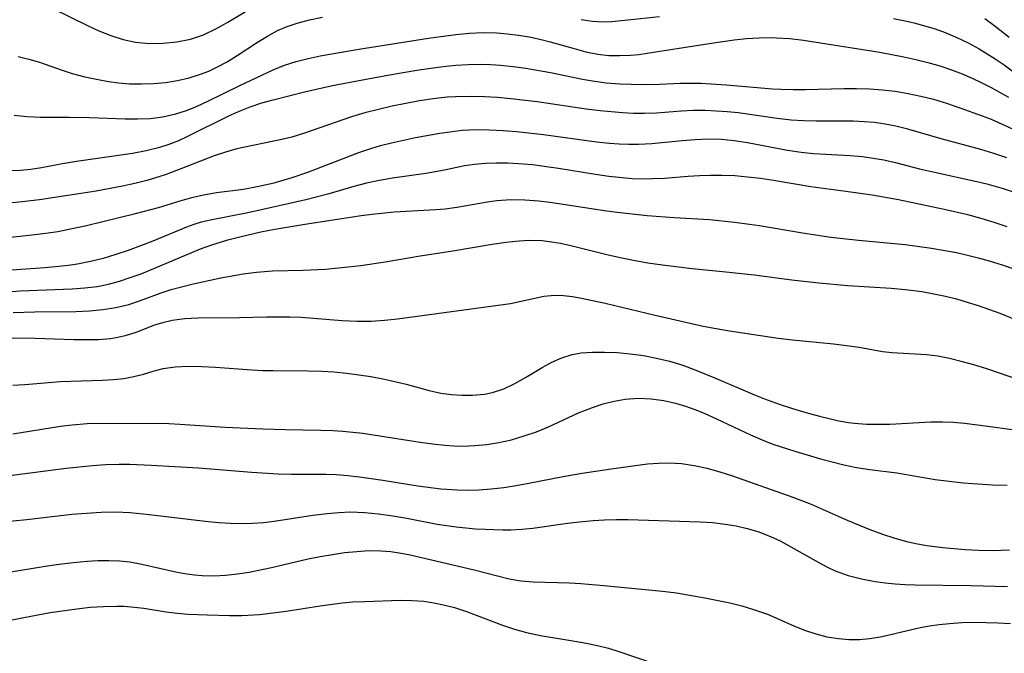
# Model space of a CAD drawing. Extents: x 1835362 to 1843564, y 3198637 to 3199311.
# Drawn here: x 1837896 to 1838028, y 3199142 to 3199226 of the extents above; entities that cross this region are included whole.
import ezdxf

# ---------------------------------------------------------------- set-up
doc = ezdxf.new("R2010")
doc.units = 0

msp = doc.modelspace()

# ---------------------------------------------------------------- linework, layer by layer
at = {"layer": 'Unknown_Line_Type', "color": 0}
for points in [[(1837900.76, 3199227.95, 2060), (1837905.38, 3199225.67, 2060), (1837906.93, 3199224.96, 2060), (1837908.51, 3199224.34, 2060), (1837910.14, 3199223.83, 2060), (1837911.8, 3199223.48, 2060), (1837913.65, 3199223.3, 2060), (1837915.5, 3199223.31, 2060), (1837917.34, 3199223.51, 2060), (1837919.14, 3199223.88, 2060), (1837920.87, 3199224.45, 2060), (1837922.53, 3199225.22, 2060), (1837924.14, 3199226.13, 2060), (1837926.78, 3199227.72, 2060)], [(1837896.13, 3199221.53, 2062), (1837897.57, 3199221.21, 2062), (1837899, 3199220.77, 2062), (1837901.88, 3199219.76, 2062), (1837903.35, 3199219.29, 2062), (1837905.06, 3199218.84, 2062), (1837906.8, 3199218.47, 2062), (1837908.19, 3199218.23, 2062), (1837909.59, 3199218.05, 2062), (1837910.99, 3199217.92, 2062), (1837912.61, 3199217.88, 2062), (1837914.22, 3199217.94, 2062), (1837915.83, 3199218.1, 2062), (1837917.42, 3199218.35, 2062), (1837918.97, 3199218.7, 2062), (1837920.5, 3199219.18, 2062), (1837921.59, 3199219.61, 2062), (1837922.66, 3199220.11, 2062), (1837923.96, 3199220.81, 2062), (1837925.38, 3199221.67, 2062), (1837928.08, 3199223.44, 2062), (1837929.41, 3199224.26, 2062), (1837930.78, 3199225, 2062), (1837932.06, 3199225.55, 2062), (1837933.39, 3199226.01, 2062), (1837935.05, 3199226.45, 2062), (1837936.75, 3199226.8, 2062)], [(1837971.29, 3199226.48, 2062), (1837972.79, 3199226.26, 2062), (1837974.09, 3199226.19, 2062), (1837975.38, 3199226.23, 2062), (1837976.69, 3199226.33, 2062), (1837981.77, 3199226.88, 2062)], [(1838013, 3199226.61, 2062), (1838014.33, 3199226.35, 2062), (1838015.74, 3199226.03, 2062), (1838017.14, 3199225.66, 2062), (1838018.53, 3199225.24, 2062), (1838019.9, 3199224.75, 2062), (1838021.45, 3199224.1, 2062), (1838022.96, 3199223.36, 2062), (1838024.44, 3199222.55, 2062), (1838025.51, 3199221.92, 2062), (1838026.56, 3199221.24, 2062), (1838027.75, 3199220.42, 2062), (1838031.58, 3199217.55, 2062)], [(1838025.16, 3199226.6, 2060), (1838026.58, 3199225.61, 2060), (1838028.44, 3199224.14, 2060)], [(1837895.62, 3199213.74, 2064), (1837897.29, 3199213.53, 2064), (1837899.11, 3199213.44, 2064), (1837902.93, 3199213.45, 2064), (1837905.68, 3199213.43, 2064), (1837910.42, 3199213.24, 2064), (1837912.09, 3199213.22, 2064), (1837913.74, 3199213.29, 2064), (1837915.47, 3199213.51, 2064), (1837917.17, 3199213.89, 2064), (1837918.62, 3199214.36, 2064), (1837920.05, 3199214.93, 2064), (1837921.46, 3199215.57, 2064), (1837925.74, 3199217.67, 2064), (1837930.19, 3199219.76, 2064), (1837931.71, 3199220.38, 2064), (1837933.26, 3199220.88, 2064), (1837934.84, 3199221.29, 2064), (1837936.45, 3199221.63, 2064), (1837941.6, 3199222.51, 2064), (1837950.91, 3199224, 2064), (1837954.57, 3199224.48, 2064), (1837956.4, 3199224.64, 2064), (1837958.22, 3199224.73, 2064), (1837960.03, 3199224.71, 2064), (1837961.48, 3199224.59, 2064), (1837962.92, 3199224.4, 2064), (1837964.36, 3199224.15, 2064), (1837965.76, 3199223.86, 2064), (1837967.14, 3199223.52, 2064), (1837970.34, 3199222.6, 2064), (1837971.94, 3199222.18, 2064), (1837973.54, 3199221.86, 2064), (1837974.97, 3199221.7, 2064), (1837976.41, 3199221.66, 2064), (1837977.86, 3199221.72, 2064), (1837978.98, 3199221.83, 2064), (1837980.1, 3199221.98, 2064), (1837988.37, 3199223.29, 2064), (1837991.71, 3199223.76, 2064), (1837993.37, 3199223.93, 2064), (1837995.04, 3199224.05, 2064), (1837996.7, 3199224.08, 2064), (1837997.33, 3199224.06, 2064), (1837999.16, 3199223.94, 2064), (1838000.99, 3199223.73, 2064), (1838011.16, 3199222.13, 2064), (1838014.37, 3199221.51, 2064), (1838015.97, 3199221.15, 2064), (1838017.57, 3199220.75, 2064), (1838019.16, 3199220.3, 2064), (1838020.72, 3199219.78, 2064), (1838022.17, 3199219.22, 2064), (1838023.48, 3199218.66, 2064), (1838024.77, 3199218.05, 2064), (1838026.03, 3199217.4, 2064), (1838028.35, 3199216.1, 2064)], [(1837895.2, 3199206.33, 2066), (1837896.44, 3199206.36, 2066), (1837897.84, 3199206.51, 2066), (1837899.24, 3199206.74, 2066), (1837902.05, 3199207.28, 2066), (1837903.91, 3199207.6, 2066), (1837911.41, 3199208.67, 2066), (1837913.24, 3199208.99, 2066), (1837915.04, 3199209.43, 2066), (1837916.3, 3199209.84, 2066), (1837917.61, 3199210.36, 2066), (1837918.9, 3199210.95, 2066), (1837924.18, 3199213.59, 2066), (1837925.54, 3199214.2, 2066), (1837927.1, 3199214.82, 2066), (1837928.69, 3199215.36, 2066), (1837930.18, 3199215.77, 2066), (1837934.35, 3199216.85, 2066), (1837938.08, 3199217.68, 2066), (1837941.87, 3199218.41, 2066), (1837945.69, 3199219.09, 2066), (1837949.38, 3199219.71, 2066), (1837951.23, 3199219.99, 2066), (1837952.89, 3199220.2, 2066), (1837954.55, 3199220.37, 2066), (1837956.21, 3199220.48, 2066), (1837957.87, 3199220.51, 2066), (1837959.21, 3199220.47, 2066), (1837960.54, 3199220.37, 2066), (1837962.22, 3199220.2, 2066), (1837963.9, 3199219.98, 2066), (1837967.22, 3199219.43, 2066), (1837971.49, 3199218.52, 2066), (1837972.81, 3199218.28, 2066), (1837974.65, 3199218.04, 2066), (1837976.5, 3199217.89, 2066), (1837979.45, 3199217.81, 2066), (1837981.74, 3199217.86, 2066), (1837984.55, 3199217.99, 2066), (1837985.64, 3199218.01, 2066), (1837987.31, 3199217.98, 2066), (1837990.67, 3199217.77, 2066), (1837996.84, 3199217.23, 2066), (1837997.95, 3199217.17, 2066), (1837999.59, 3199217.13, 2066), (1838001.24, 3199217.14, 2066), (1838006.36, 3199217.28, 2066), (1838008.07, 3199217.29, 2066), (1838009.77, 3199217.24, 2066), (1838011.5, 3199217.11, 2066), (1838013.23, 3199216.9, 2066), (1838014.94, 3199216.62, 2066), (1838016.64, 3199216.27, 2066), (1838018.32, 3199215.84, 2066), (1838020.06, 3199215.31, 2066), (1838021.84, 3199214.71, 2066), (1838024.81, 3199213.64, 2066), (1838026.02, 3199213.17, 2066), (1838027.5, 3199212.54, 2066), (1838028.95, 3199211.86, 2066)], [(1838028.11, 3199208.01, 2068), (1838026.38, 3199208.62, 2068), (1838024.63, 3199209.15, 2068), (1838019.34, 3199210.58, 2068), (1838014.89, 3199211.87, 2068), (1838013.28, 3199212.27, 2068), (1838011.87, 3199212.53, 2068), (1838010.46, 3199212.72, 2068), (1838009.06, 3199212.84, 2068), (1838007.65, 3199212.9, 2068), (1838002.65, 3199212.92, 2068), (1838000.98, 3199212.96, 2068), (1837999.32, 3199213.06, 2068), (1837997.45, 3199213.27, 2068), (1837992.25, 3199214.01, 2068), (1837990.79, 3199214.16, 2068), (1837989.32, 3199214.27, 2068), (1837987.86, 3199214.33, 2068), (1837986.26, 3199214.32, 2068), (1837984.67, 3199214.24, 2068), (1837981.37, 3199214, 2068), (1837979.76, 3199213.93, 2068), (1837978.28, 3199213.95, 2068), (1837976.8, 3199214.02, 2068), (1837973.82, 3199214.31, 2068), (1837971.97, 3199214.54, 2068), (1837965.41, 3199215.48, 2068), (1837961.89, 3199215.9, 2068), (1837960.13, 3199216.07, 2068), (1837958.37, 3199216.18, 2068), (1837956.61, 3199216.23, 2068), (1837954.54, 3199216.18, 2068), (1837953.4, 3199216.1, 2068), (1837951.56, 3199215.89, 2068), (1837949.72, 3199215.61, 2068), (1837947.89, 3199215.28, 2068), (1837946.07, 3199214.91, 2068), (1837944.26, 3199214.49, 2068), (1837942.43, 3199214.01, 2068), (1837940.63, 3199213.48, 2068), (1837934.25, 3199211.26, 2068), (1837932.66, 3199210.79, 2068), (1837931.32, 3199210.47, 2068), (1837925.35, 3199209.22, 2068), (1837923.81, 3199208.8, 2068), (1837922.29, 3199208.29, 2068), (1837917.86, 3199206.54, 2068), (1837915.89, 3199205.81, 2068), (1837914.93, 3199205.49, 2068), (1837913.33, 3199205.01, 2068), (1837911.7, 3199204.59, 2068), (1837910.06, 3199204.23, 2068), (1837906.57, 3199203.6, 2068), (1837898.97, 3199202.43, 2068), (1837896.69, 3199202.15, 2068), (1837894.09, 3199201.91, 2068)], [(1837893.09, 3199197.23, 2070), (1837898.36, 3199197.78, 2070), (1837900.13, 3199198, 2070), (1837901.42, 3199198.2, 2070), (1837903.34, 3199198.58, 2070), (1837905.25, 3199199.01, 2070), (1837911.81, 3199200.58, 2070), (1837914.86, 3199201.41, 2070), (1837917.75, 3199202.31, 2070), (1837919.31, 3199202.74, 2070), (1837920.89, 3199203.1, 2070), (1837922.63, 3199203.38, 2070), (1837926.23, 3199203.86, 2070), (1837928.06, 3199204.18, 2070), (1837930.3, 3199204.7, 2070), (1837932.71, 3199205.38, 2070), (1837934.82, 3199206.1, 2070), (1837941.61, 3199208.75, 2070), (1837943.34, 3199209.33, 2070), (1837944.49, 3199209.66, 2070), (1837945.98, 3199210.03, 2070), (1837949.2, 3199210.74, 2070), (1837952.44, 3199211.33, 2070), (1837954.06, 3199211.56, 2070), (1837955.39, 3199211.7, 2070), (1837957.3, 3199211.79, 2070), (1837959.08, 3199211.77, 2070), (1837960.88, 3199211.68, 2070), (1837962.67, 3199211.53, 2070), (1837966.27, 3199211.12, 2070), (1837973.34, 3199210.18, 2070), (1837975.06, 3199209.99, 2070), (1837976.36, 3199209.89, 2070), (1837977.66, 3199209.84, 2070), (1837978.95, 3199209.84, 2070), (1837980.71, 3199209.94, 2070), (1837984.76, 3199210.36, 2070), (1837986.52, 3199210.49, 2070), (1837988.27, 3199210.54, 2070), (1837990.03, 3199210.5, 2070), (1837991.72, 3199210.34, 2070), (1837993.51, 3199210.07, 2070), (1837998.86, 3199209.05, 2070), (1838000.66, 3199208.78, 2070), (1838002.29, 3199208.62, 2070), (1838007.2, 3199208.33, 2070), (1838008.84, 3199208.19, 2070), (1838010.26, 3199208, 2070), (1838011.68, 3199207.75, 2070), (1838013.27, 3199207.4, 2070), (1838016.44, 3199206.58, 2070), (1838018.46, 3199206.11, 2070), (1838024.12, 3199204.88, 2070), (1838025.44, 3199204.56, 2070), (1838027.61, 3199203.95, 2070), (1838029.38, 3199203.35, 2070)], [(1838028.17, 3199198.81, 2072), (1838026.41, 3199199.41, 2072), (1838024.67, 3199199.93, 2072), (1838022.91, 3199200.41, 2072), (1838019.76, 3199201.14, 2072), (1838013.66, 3199202.43, 2072), (1838010.15, 3199203.05, 2072), (1838006.62, 3199203.55, 2072), (1838001.96, 3199204.15, 2072), (1837996.95, 3199205, 2072), (1837995.24, 3199205.26, 2072), (1837993.51, 3199205.46, 2072), (1837991.79, 3199205.61, 2072), (1837990.06, 3199205.68, 2072), (1837988.56, 3199205.69, 2072), (1837987.07, 3199205.64, 2072), (1837985.57, 3199205.55, 2072), (1837982.4, 3199205.29, 2072), (1837980.82, 3199205.21, 2072), (1837979.46, 3199205.2, 2072), (1837978.11, 3199205.24, 2072), (1837976.75, 3199205.34, 2072), (1837974.99, 3199205.54, 2072), (1837973.23, 3199205.79, 2072), (1837968.26, 3199206.61, 2072), (1837966.65, 3199206.84, 2072), (1837964.79, 3199207.07, 2072), (1837962.93, 3199207.24, 2072), (1837961.45, 3199207.31, 2072), (1837959.98, 3199207.33, 2072), (1837958.52, 3199207.28, 2072), (1837957.07, 3199207.15, 2072), (1837955.73, 3199206.94, 2072), (1837953.06, 3199206.4, 2072), (1837950.56, 3199205.95, 2072), (1837946.11, 3199205.32, 2072), (1837944.38, 3199205.02, 2072), (1837942.66, 3199204.66, 2072), (1837940.93, 3199204.21, 2072), (1837937.48, 3199203.2, 2072), (1837934.53, 3199202.42, 2072), (1837927.04, 3199200.73, 2072), (1837921.83, 3199199.73, 2072), (1837920.59, 3199199.43, 2072), (1837919.57, 3199199.12, 2072), (1837918.62, 3199198.78, 2072), (1837914.1, 3199196.91, 2072), (1837912.48, 3199196.27, 2072), (1837910.84, 3199195.67, 2072), (1837909.17, 3199195.11, 2072), (1837907.49, 3199194.61, 2072), (1837905.78, 3199194.18, 2072), (1837904.05, 3199193.84, 2072), (1837902.82, 3199193.66, 2072), (1837901.57, 3199193.51, 2072), (1837899.68, 3199193.35, 2072), (1837893.99, 3199192.94, 2072)], [(1837894.63, 3199190.16, 2074), (1837896.41, 3199190.26, 2074), (1837903.36, 3199190.53, 2074), (1837905.03, 3199190.66, 2074), (1837906.67, 3199190.88, 2074), (1837908.18, 3199191.18, 2074), (1837909.65, 3199191.57, 2074), (1837911.11, 3199192.04, 2074), (1837912.54, 3199192.56, 2074), (1837920.5, 3199195.89, 2074), (1837921.98, 3199196.43, 2074), (1837924.11, 3199197.07, 2074), (1837925.92, 3199197.53, 2074), (1837928.53, 3199198.13, 2074), (1837930.39, 3199198.5, 2074), (1837934.15, 3199199.15, 2074), (1837941.91, 3199200.35, 2074), (1837943.38, 3199200.53, 2074), (1837946.33, 3199200.8, 2074), (1837951.88, 3199201.14, 2074), (1837953.13, 3199201.24, 2074), (1837954.72, 3199201.45, 2074), (1837958.8, 3199202.16, 2074), (1837960.06, 3199202.33, 2074), (1837961.9, 3199202.45, 2074), (1837963.76, 3199202.43, 2074), (1837965.63, 3199202.3, 2074), (1837967.13, 3199202.12, 2074), (1837968.63, 3199201.9, 2074), (1837972.93, 3199201.22, 2074), (1837974.71, 3199200.96, 2074), (1837976.5, 3199200.74, 2074), (1837980.1, 3199200.35, 2074), (1837983.69, 3199200.06, 2074), (1837988.43, 3199199.79, 2074), (1837991.77, 3199199.46, 2074), (1837995.09, 3199199, 2074), (1838000.85, 3199198.02, 2074), (1838004.61, 3199197.44, 2074), (1838008.31, 3199197.02, 2074), (1838014.56, 3199196.46, 2074), (1838018.07, 3199195.98, 2074), (1838021.38, 3199195.38, 2074), (1838022.85, 3199195.05, 2074), (1838024.3, 3199194.69, 2074), (1838025.75, 3199194.29, 2074), (1838027.5, 3199193.73, 2074), (1838032.42, 3199192.04, 2074)], [(1837895.48, 3199187.38, 2076), (1837898.36, 3199187.49, 2076), (1837903.85, 3199187.54, 2076), (1837905.66, 3199187.62, 2076), (1837907.43, 3199187.77, 2076), (1837909.17, 3199188.04, 2076), (1837910.91, 3199188.47, 2076), (1837912.35, 3199188.95, 2076), (1837915.22, 3199190, 2076), (1837916.57, 3199190.44, 2076), (1837917.93, 3199190.83, 2076), (1837919.31, 3199191.17, 2076), (1837923.21, 3199192, 2076), (1837924.44, 3199192.25, 2076), (1837926.18, 3199192.55, 2076), (1837927.94, 3199192.77, 2076), (1837930.08, 3199192.93, 2076), (1837934.14, 3199193.04, 2076), (1837937.16, 3199193.19, 2076), (1837940.2, 3199193.46, 2076), (1837941.87, 3199193.66, 2076), (1837945.12, 3199194.13, 2076), (1837949.81, 3199194.95, 2076), (1837953.91, 3199195.58, 2076), (1837959.41, 3199196.51, 2076), (1837961.23, 3199196.78, 2076), (1837963.03, 3199196.97, 2076), (1837964.3, 3199197.04, 2076), (1837966.11, 3199196.98, 2076), (1837967.32, 3199196.83, 2076), (1837968.53, 3199196.62, 2076), (1837969.9, 3199196.31, 2076), (1837974.73, 3199195.11, 2076), (1837976.49, 3199194.72, 2076), (1837978.26, 3199194.36, 2076), (1837980.21, 3199194.03, 2076), (1837982.16, 3199193.74, 2076), (1837986.11, 3199193.28, 2076), (1837991.07, 3199192.79, 2076), (1837994.38, 3199192.43, 2076), (1837999.43, 3199191.75, 2076), (1838003.04, 3199191.33, 2076), (1838006.9, 3199191.01, 2076), (1838012.68, 3199190.64, 2076), (1838014.59, 3199190.46, 2076), (1838016.79, 3199190.17, 2076), (1838018.36, 3199189.89, 2076), (1838019.92, 3199189.56, 2076), (1838021.39, 3199189.2, 2076), (1838022.84, 3199188.78, 2076), (1838024.29, 3199188.32, 2076), (1838027.19, 3199187.28, 2076), (1838030.64, 3199185.88, 2076)], [(1838034.09, 3199176.88, 2078), (1838027.14, 3199179.3, 2078), (1838025.43, 3199179.86, 2078), (1838023.72, 3199180.39, 2078), (1838022.02, 3199180.87, 2078), (1838020.47, 3199181.24, 2078), (1838018.92, 3199181.54, 2078), (1838017.38, 3199181.75, 2078), (1838012.79, 3199182.01, 2078), (1838011.54, 3199182.15, 2078), (1838008.4, 3199182.7, 2078), (1838006.71, 3199182.96, 2078), (1838004.97, 3199183.17, 2078), (1837999.52, 3199183.7, 2078), (1837997.61, 3199183.91, 2078), (1837991.1, 3199184.9, 2078), (1837989.33, 3199185.19, 2078), (1837987.56, 3199185.53, 2078), (1837981.16, 3199187, 2078), (1837974.5, 3199188.58, 2078), (1837971.33, 3199189.27, 2078), (1837970.13, 3199189.48, 2078), (1837968.95, 3199189.63, 2078), (1837967.8, 3199189.66, 2078), (1837966.3, 3199189.52, 2078), (1837961.86, 3199188.55, 2078), (1837946.79, 3199186.49, 2078), (1837945.03, 3199186.3, 2078), (1837943.27, 3199186.2, 2078), (1837941.33, 3199186.2, 2078), (1837939.4, 3199186.29, 2078), (1837933.94, 3199186.7, 2078), (1837932.39, 3199186.76, 2078), (1837929.29, 3199186.77, 2078), (1837925.7, 3199186.69, 2078), (1837920.19, 3199186.65, 2078), (1837918.41, 3199186.55, 2078), (1837916.69, 3199186.32, 2078), (1837915.42, 3199186.03, 2078), (1837914.33, 3199185.68, 2078), (1837911.86, 3199184.73, 2078), (1837910.44, 3199184.26, 2078), (1837909.46, 3199184.04, 2078), (1837908.46, 3199183.89, 2078), (1837906.87, 3199183.76, 2078), (1837905.23, 3199183.73, 2078), (1837903.56, 3199183.75, 2078), (1837898.41, 3199183.94, 2078), (1837895.35, 3199183.98, 2078)], [(1837895.43, 3199177.7, 2080), (1837897.02, 3199177.8, 2080), (1837901.79, 3199178.19, 2080), (1837907.4, 3199178.36, 2080), (1837908.85, 3199178.44, 2080), (1837910.24, 3199178.59, 2080), (1837911.58, 3199178.83, 2080), (1837912.89, 3199179.18, 2080), (1837914.17, 3199179.58, 2080), (1837915.48, 3199179.92, 2080), (1837917.12, 3199180.16, 2080), (1837918.85, 3199180.24, 2080), (1837920.65, 3199180.2, 2080), (1837922.49, 3199180.1, 2080), (1837927.32, 3199179.74, 2080), (1837928.8, 3199179.67, 2080), (1837930.16, 3199179.63, 2080), (1837934.79, 3199179.61, 2080), (1837936.69, 3199179.58, 2080), (1837938.34, 3199179.47, 2080), (1837939.98, 3199179.31, 2080), (1837941.61, 3199179.09, 2080), (1837943.23, 3199178.83, 2080), (1837944.83, 3199178.53, 2080), (1837946.4, 3199178.19, 2080), (1837947.93, 3199177.82, 2080), (1837951.01, 3199176.98, 2080), (1837952.57, 3199176.62, 2080), (1837953.97, 3199176.43, 2080), (1837955.37, 3199176.35, 2080), (1837956.79, 3199176.36, 2080), (1837958.37, 3199176.51, 2080), (1837959.45, 3199176.73, 2080), (1837960.98, 3199177.22, 2080), (1837962.44, 3199177.9, 2080), (1837963.86, 3199178.71, 2080), (1837966.09, 3199180.04, 2080), (1837967.39, 3199180.75, 2080), (1837968.73, 3199181.35, 2080), (1837970.11, 3199181.78, 2080), (1837971.28, 3199181.99, 2080), (1837972.81, 3199182.11, 2080), (1837974.4, 3199182.11, 2080), (1837976.11, 3199182.03, 2080), (1837977.85, 3199181.87, 2080), (1837979.6, 3199181.63, 2080), (1837981.36, 3199181.31, 2080), (1837983.1, 3199180.88, 2080), (1837984.86, 3199180.34, 2080), (1837986.6, 3199179.7, 2080), (1837989.21, 3199178.64, 2080), (1837994.44, 3199176.41, 2080), (1837995.76, 3199175.87, 2080), (1837997.71, 3199175.17, 2080), (1837999.5, 3199174.58, 2080), (1838001.3, 3199174.03, 2080), (1838003.11, 3199173.54, 2080), (1838005.67, 3199172.93, 2080), (1838006.96, 3199172.71, 2080), (1838007.8, 3199172.6, 2080), (1838009.37, 3199172.49, 2080), (1838010.94, 3199172.47, 2080), (1838012.52, 3199172.51, 2080), (1838017.95, 3199172.8, 2080), (1838019.54, 3199172.81, 2080), (1838020.99, 3199172.74, 2080), (1838022.45, 3199172.6, 2080), (1838025.56, 3199172.23, 2080), (1838028.85, 3199171.78, 2080)], [(1837895.43, 3199171.2, 2082), (1837901.78, 3199172.21, 2082), (1837903.35, 3199172.42, 2082), (1837905.37, 3199172.58, 2082), (1837906.66, 3199172.63, 2082), (1837916.24, 3199172.56, 2082), (1837917.74, 3199172.49, 2082), (1837923.78, 3199172.08, 2082), (1837928.78, 3199171.85, 2082), (1837931.83, 3199171.76, 2082), (1837936.55, 3199171.71, 2082), (1837938.14, 3199171.65, 2082), (1837939.46, 3199171.56, 2082), (1837942.13, 3199171.27, 2082), (1837949.79, 3199170.09, 2082), (1837951.45, 3199169.87, 2082), (1837953.1, 3199169.69, 2082), (1837954.3, 3199169.6, 2082), (1837955.49, 3199169.57, 2082), (1837957.1, 3199169.62, 2082), (1837958.71, 3199169.78, 2082), (1837960.3, 3199170.04, 2082), (1837962.01, 3199170.42, 2082), (1837963.68, 3199170.91, 2082), (1837965.33, 3199171.47, 2082), (1837966.94, 3199172.13, 2082), (1837970.95, 3199173.99, 2082), (1837972.8, 3199174.73, 2082), (1837974.24, 3199175.2, 2082), (1837975.7, 3199175.57, 2082), (1837977.17, 3199175.83, 2082), (1837978.89, 3199175.95, 2082), (1837980.62, 3199175.89, 2082), (1837982.35, 3199175.65, 2082), (1837983.87, 3199175.3, 2082), (1837985.24, 3199174.88, 2082), (1837986.59, 3199174.4, 2082), (1837987.82, 3199173.9, 2082), (1837989.34, 3199173.22, 2082), (1837993.9, 3199171.05, 2082), (1837995.45, 3199170.38, 2082), (1837996.88, 3199169.84, 2082), (1837999.8, 3199168.87, 2082), (1838003.25, 3199167.87, 2082), (1838006.36, 3199167.06, 2082), (1838008.07, 3199166.71, 2082), (1838009.85, 3199166.44, 2082), (1838013.44, 3199165.98, 2082), (1838018.53, 3199165.12, 2082), (1838020.4, 3199164.87, 2082), (1838022.28, 3199164.67, 2082), (1838024.24, 3199164.52, 2082), (1838026.21, 3199164.41, 2082), (1838028.17, 3199164.37, 2082)], [(1838028.46, 3199155.68, 2084), (1838026.14, 3199155.59, 2084), (1838024.35, 3199155.62, 2084), (1838022.56, 3199155.71, 2084), (1838019.58, 3199155.97, 2084), (1838017.44, 3199156.25, 2084), (1838016.18, 3199156.47, 2084), (1838014.94, 3199156.75, 2084), (1838013.23, 3199157.22, 2084), (1838011.55, 3199157.78, 2084), (1838009.88, 3199158.39, 2084), (1838006.87, 3199159.62, 2084), (1838002.04, 3199161.75, 2084), (1837999.6, 3199162.72, 2084), (1837991.52, 3199165.56, 2084), (1837989.83, 3199166.1, 2084), (1837988.12, 3199166.56, 2084), (1837986.4, 3199166.92, 2084), (1837984.68, 3199167.18, 2084), (1837983.08, 3199167.28, 2084), (1837981.63, 3199167.26, 2084), (1837980.17, 3199167.14, 2084), (1837975.31, 3199166.48, 2084), (1837971.42, 3199165.91, 2084), (1837969.11, 3199165.5, 2084), (1837964.32, 3199164.57, 2084), (1837962.64, 3199164.26, 2084), (1837960.96, 3199164, 2084), (1837959.3, 3199163.8, 2084), (1837957.63, 3199163.68, 2084), (1837956.2, 3199163.64, 2084), (1837954.77, 3199163.67, 2084), (1837952.57, 3199163.83, 2084), (1837949.49, 3199164.23, 2084), (1837944.84, 3199164.98, 2084), (1837941.72, 3199165.43, 2084), (1837940.16, 3199165.6, 2084), (1837938.59, 3199165.72, 2084), (1837937.2, 3199165.76, 2084), (1837932.62, 3199165.78, 2084), (1837930.84, 3199165.83, 2084), (1837927.29, 3199166.05, 2084), (1837920.21, 3199166.6, 2084), (1837913.88, 3199166.98, 2084), (1837911.05, 3199167.09, 2084), (1837909.63, 3199167.1, 2084), (1837907.85, 3199167.05, 2084), (1837906.08, 3199166.94, 2084), (1837902.54, 3199166.58, 2084), (1837885, 3199164.3, 2084)], [(1837888.11, 3199158.9, 2086), (1837897.28, 3199159.78, 2086), (1837903.32, 3199160.46, 2086), (1837905.28, 3199160.63, 2086), (1837907.22, 3199160.74, 2086), (1837909.16, 3199160.78, 2086), (1837911.08, 3199160.71, 2086), (1837913.64, 3199160.45, 2086), (1837921.49, 3199159.51, 2086), (1837922.97, 3199159.37, 2086), (1837924.46, 3199159.28, 2086), (1837925.95, 3199159.24, 2086), (1837927.44, 3199159.28, 2086), (1837928.87, 3199159.39, 2086), (1837930.3, 3199159.56, 2086), (1837935.49, 3199160.35, 2086), (1837937.37, 3199160.58, 2086), (1837938.93, 3199160.72, 2086), (1837940.49, 3199160.77, 2086), (1837942.38, 3199160.7, 2086), (1837944.26, 3199160.53, 2086), (1837946.14, 3199160.27, 2086), (1837948.01, 3199159.95, 2086), (1837952.08, 3199159.15, 2086), (1837954.62, 3199158.78, 2086), (1837957.18, 3199158.54, 2086), (1837958.47, 3199158.46, 2086), (1837960.83, 3199158.37, 2086), (1837961.92, 3199158.38, 2086), (1837963.37, 3199158.47, 2086), (1837964.83, 3199158.63, 2086), (1837969.48, 3199159.27, 2086), (1837971.09, 3199159.47, 2086), (1837972.89, 3199159.63, 2086), (1837974.43, 3199159.72, 2086), (1837975.99, 3199159.78, 2086), (1837977.54, 3199159.78, 2086), (1837987.16, 3199159.46, 2086), (1837988.84, 3199159.35, 2086), (1837990.51, 3199159.16, 2086), (1837992, 3199158.91, 2086), (1837993.46, 3199158.57, 2086), (1837994.89, 3199158.15, 2086), (1837996.57, 3199157.52, 2086), (1837997.87, 3199156.9, 2086), (1838003.34, 3199153.85, 2086), (1838004.27, 3199153.37, 2086), (1838005.22, 3199152.93, 2086), (1838006.92, 3199152.31, 2086), (1838008.7, 3199151.85, 2086), (1838010.54, 3199151.5, 2086), (1838011.86, 3199151.32, 2086), (1838013.2, 3199151.18, 2086), (1838014.56, 3199151.09, 2086), (1838015.9, 3199151.04, 2086), (1838023.29, 3199150.95, 2086), (1838028.19, 3199150.85, 2086)], [(1837894.62, 3199152.68, 2088), (1837899.76, 3199153.54, 2088), (1837901.63, 3199153.82, 2088), (1837903.49, 3199154.05, 2088), (1837905.34, 3199154.22, 2088), (1837906.79, 3199154.29, 2088), (1837908.23, 3199154.31, 2088), (1837909.65, 3199154.25, 2088), (1837911.05, 3199154.11, 2088), (1837912.64, 3199153.82, 2088), (1837917.37, 3199152.73, 2088), (1837918.65, 3199152.51, 2088), (1837919.67, 3199152.38, 2088), (1837920.7, 3199152.29, 2088), (1837922.26, 3199152.26, 2088), (1837923.83, 3199152.34, 2088), (1837925.41, 3199152.51, 2088), (1837926.96, 3199152.76, 2088), (1837929.97, 3199153.38, 2088), (1837934.85, 3199154.5, 2088), (1837936.47, 3199154.83, 2088), (1837938.09, 3199155.12, 2088), (1837939.72, 3199155.35, 2088), (1837941.34, 3199155.52, 2088), (1837942.95, 3199155.61, 2088), (1837944.56, 3199155.59, 2088), (1837945.91, 3199155.48, 2088), (1837947.26, 3199155.28, 2088), (1837948.45, 3199155.04, 2088), (1837957.02, 3199153.05, 2088), (1837960.14, 3199152.23, 2088), (1837961.69, 3199151.86, 2088), (1837963.25, 3199151.6, 2088), (1837964.88, 3199151.45, 2088), (1837969.72, 3199151.3, 2088), (1837971.25, 3199151.22, 2088), (1837974.31, 3199150.96, 2088), (1837982.15, 3199150.21, 2088), (1837984.02, 3199149.98, 2088), (1837987.82, 3199149.32, 2088), (1837991.12, 3199148.63, 2088), (1837992.74, 3199148.23, 2088), (1837994.32, 3199147.77, 2088), (1837996.16, 3199147.13, 2088), (1837999.68, 3199145.57, 2088), (1838001.12, 3199145, 2088), (1838002.6, 3199144.51, 2088), (1838004.11, 3199144.13, 2088), (1838005.65, 3199143.87, 2088), (1838007.03, 3199143.76, 2088), (1838008.43, 3199143.76, 2088), (1838009.82, 3199143.88, 2088), (1838011.49, 3199144.16, 2088), (1838016.53, 3199145.34, 2088), (1838017.79, 3199145.57, 2088), (1838019.07, 3199145.76, 2088), (1838020.47, 3199145.91, 2088), (1838022.09, 3199146.01, 2088), (1838023.72, 3199146.05, 2088), (1838025.35, 3199146.04, 2088), (1838026.98, 3199145.98, 2088), (1838028.61, 3199145.88, 2088)], [(1837893.76, 3199146.09, 2090), (1837896.91, 3199146.7, 2090), (1837900.43, 3199147.34, 2090), (1837903.99, 3199147.86, 2090), (1837905.76, 3199148.05, 2090), (1837907.53, 3199148.17, 2090), (1837909.29, 3199148.21, 2090), (1837910.26, 3199148.19, 2090), (1837911.23, 3199148.12, 2090), (1837912.93, 3199147.92, 2090), (1837915.91, 3199147.47, 2090), (1837917.37, 3199147.28, 2090), (1837918.83, 3199147.15, 2090), (1837921.38, 3199147.03, 2090), (1837924.35, 3199146.98, 2090), (1837926.02, 3199146.98, 2090), (1837928.37, 3199147.11, 2090), (1837930.14, 3199147.3, 2090), (1837931.91, 3199147.55, 2090), (1837936.46, 3199148.27, 2090), (1837939.37, 3199148.63, 2090), (1837940.81, 3199148.76, 2090), (1837942.42, 3199148.84, 2090), (1837947.18, 3199149, 2090), (1837948.74, 3199148.98, 2090), (1837950.3, 3199148.87, 2090), (1837951.61, 3199148.67, 2090), (1837952.91, 3199148.4, 2090), (1837954.39, 3199148.02, 2090), (1837956, 3199147.5, 2090), (1837960.78, 3199145.68, 2090), (1837962.38, 3199145.13, 2090), (1837964.01, 3199144.67, 2090), (1837965.85, 3199144.29, 2090), (1837970.44, 3199143.55, 2090), (1837971.98, 3199143.28, 2090), (1837973.46, 3199142.96, 2090), (1837974.94, 3199142.59, 2090), (1837976.45, 3199142.12, 2090), (1837981.02, 3199140.54, 2090)]]:
    msp.add_polyline3d(points, dxfattribs=at)

doc.saveas('drawing.dxf')
